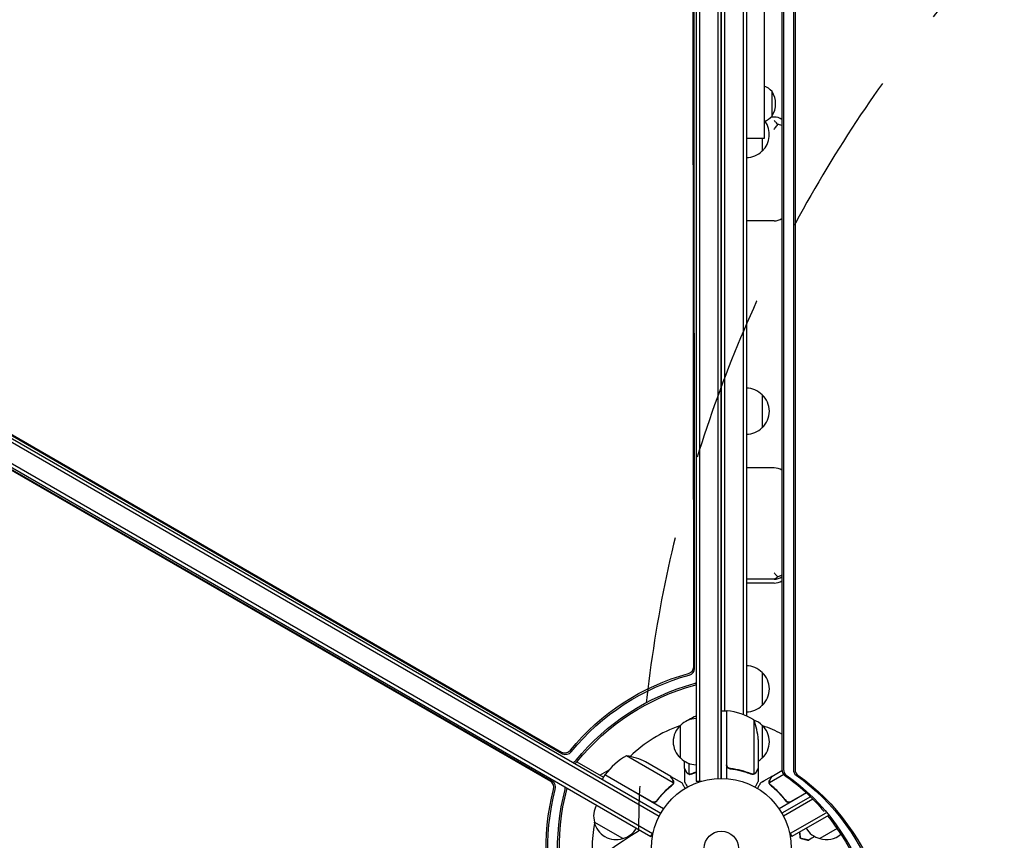
# Model space of a CAD drawing. Units: millimetres. Extents: x -4888 to 8107, y -8474 to 5194.
# Drawn here: x 405 to 1152, y 547 to 1169 of the extents above; entities that cross this region are included whole.
import ezdxf

# ---------------------------------------------------------------- set-up
doc = ezdxf.new("R2010")
doc.units = ezdxf.units.MM
doc.header["$LTSCALE"] = 20
doc.linetypes.add('HIDDEN', pattern=[9.524999999999999, 6.35, -3.175])
for name, color, linetype in [('2d', 230, 'Continuous'), ('AS-Free_Space', 31, 'HIDDEN'), ('AS-Free_Space_Hatch', 31, 'HIDDEN')]:
    doc.layers.add(name, color=color, linetype=linetype)

msp = doc.modelspace()

# ---------------------------------------------------------------- hatches: boundary and pattern name
at = {"layer": 'AS-Free_Space_Hatch'}
h = msp.add_hatch(dxfattribs=at)
h.set_pattern_fill('ANSI31', color=256, scale=100)
h.set_pattern_definition([(44.99999999999952, (1874.078973789543, 1541.00001862192), (-224.5064030267268, 224.5064030267309), [])])
edge = h.paths.add_edge_path()
edge.add_line((1874.078973789543, 1541.00001862192), (6089.92897378953, 1541.000018621882))
edge.add_arc((6089.928973789525, 541.0000186218817), 1000, -90.00000000000028, 89.99999999999977, ccw=False)
edge.add_line((6089.928973789521, -458.9999813781183), (2670.112548118071, -458.9999813780873))
edge.add_line((2670.112548118071, -458.9999813780873), (3307.911034126554, -1565.469978024889))
edge.add_arc((2441.885630342143, -2065.469978024934), 999.9999999999991, -146.9423906608004, 30.000000000003013, ccw=False)
edge.add_line((1603.763105895252, -2610.951997907138), (550.2666905945894, -786.242681014709))
edge.add_arc((1416.292094379028, -286.242681014709), 1000, 122.82861360551581, 210, ccw=False)
edge.add_arc((1874.078973789534, 541.0000186219204), 1000, 89.99999999999949, 179.2520815319483, ccw=False)
edge = h.paths.add_edge_path()
edge.add_line((-2212.491196786824, -6914.985957528803), (-378.6890771614806, -3738.747515310211))
edge.add_line((-378.6890771614806, -3738.747515310211), (-2110.739884730358, -2738.74751531021))
edge.add_line((-2110.739884730358, -2738.74751531021), (-3944.542004355701, -5914.985957528802))
edge.add_arc((-3078.516600571263, -6414.985957528803), 1000, 150, 329.9999999999999)

# ---------------------------------------------------------------- linework, layer by layer
at = {"layer": '2d'}
for p, q in [((917.9999999999967, 1572.2), (918.0000000000871, 591.8000000000009)), ((920.4999999999969, 1571.595278687088), (920.5000000000871, 591.8000000000009)), ((934.4999999999973, 1569.059745956184), (934.5000000000873, 593.9391254773984)), ((936.9999999999973, 1569.000014437176), (937.0000000000873, 593.9999852904227)), ((937.0394868947618, 593.9999999999998), (937.0394868947621, 1568.999999999999)), ((982.9645229226594, 1563.224354906511), (982.9645229226595, 600.7756450935069)), ((984.289513468355, 1563.224354906511), (984.2895134683552, 600.7756450935069)), ((991.7094605242507, 1563.224354906511), (991.7094605242509, 600.7756450935069)), ((993.0344510699464, 1563.224354906511), (993.0344510699465, 600.7756450935069)), ((916.115789815326, 678.3306137199904), (915.5801589424595, 1524.906686375094)), ((916.7781888956175, 677.1833048580381), (916.2418897737123, 1524.815559438691)), ((939.5394868947617, 1518.749999999999), (939.5394868947619, 645.2499999999989)), ((953.5394868947617, 1521.712927035716), (953.5394868947619, 642.2870729642816)), ((956.0394868947617, 1522.741380418703), (956.0394868947619, 641.2586195812949)), ((969.5394868947621, 1389.109284046503), (969.5394868947624, 1079.109284046503)), ((975.4950093670311, 1095.971568094512), (975.4950093670311, 1114.771568094512)), ((977.0394868947615, 1095.285129243608), (974.822453996435, 1095.285129243608)), ((968.0394868947619, 1079.109142460774), (968.0394868947619, 1069.499999999499)), ((937.0394868947619, 1070.999999999999), (937.0000000000433, 1070.999999999999)), ((44.59825514675276, 1053.364434039727), (889.9412317480466, 565.3054389414117)), ((45.899346400593, 1055.50000000003), (891.1401404942061, 567.5000000000312)), ((34.49409051227167, 1040.145517328123), (883.5453963825354, 549.9455173281251)), ((35.74409051227167, 1042.310580837584), (884.7953963825353, 552.1105808375862)), ((937.0394868947619, 1042.999999999999), (937.0000000000462, 1042.999999999999)), ((91.21051844178533, 1031.481252125871), (816.5803499323184, 612.6887620554555)), ((91.54171796852734, 1032.054906533632), (815.9179508520272, 613.8360709174074)), ((977.0394868947624, 1016.620369379366), (956.0394868947615, 1016.620369379366)), ((807.6458381562238, 591.5448536481151), (74.22163756441023, 1014.36902003271)), ((808.9706363168068, 591.5448536481151), (74.63142122193108, 1014.896532274841)), ((937.0394868947619, 886.299999999999), (937.0000000000612, 886.299999999999)), ((968.0394868947619, 884.8000000004993), (968.0394868947619, 859.7999999994993)), ((937.0394868947619, 858.299999999999), (937.0000000000637, 858.299999999999)), ((977.0394868947619, 829.2925339608994), (956.0394868947619, 829.2925339608994)), ((937.0394868947619, 795.999999999997), (937.0000000000698, 795.999999999997)), ((937.0394868947619, 767.999999999997), (937.0000000000725, 767.999999999997)), ((977.0394868947615, 744.98267481481), (956.0394868947617, 744.98267481481)), ((977.0394868947615, 742.0426531054884), (956.0394868947619, 742.0426531054884)), ((968.039486894762, 674.3000000004988), (968.039486894762, 649.2999999994988)), ((937.0000000000842, 645.2499999999993), (941.0394868947618, 645.2499999999989)), ((941.0394868947618, 645.2499999999989), (941.0394868947618, 593.8488410468947)), ((941.2394868947619, 604.3924285699788), (941.2394868947619, 645.2453479070834)), ((912.2918717359995, 638.2499999999993), (912.2918717359995, 638.2303301751278)), ((961.7871020535242, 638.2499999999989), (961.7871020535242, 597.3579387538741)), ((906.0394868947618, 609.2999999994988), (906.0394868947618, 634.3000000004993)), ((968.0394868947619, 634.3000000004993), (968.0394868947619, 609.2999999994993)), ((965.0394868947618, 623.4106961258547), (965.0394868947618, 601.4978092258887)), ((827.5230108377383, 606.5387680089855), (847.7563385502307, 594.8570508075625)), ((900.6058878083597, 590.611032787506), (865.1923239561063, 611.0570634105686)), ((898.6468472318369, 595.4976159189084), (879.6697305062108, 606.4540593688914)), ((909.0394868947619, 601.4978092258887), (909.0394868947619, 606.9972255605173)), ((912.2918717359995, 605.3696698248702), (912.2918717359995, 597.3579387538741)), ((844.9369465164872, 596.4848275572092), (851.8816057015235, 600.4943284071203)), ((909.0394868947619, 601.2974226119279), (909.0394868947619, 591.4974226119327)), ((909.0394868947619, 601.2974226119279), (909.1552142034311, 601.2974226119279)), ((944.8411866486268, 601.2974226119275), (943.3353038851416, 601.2974226119275)), ((965.0394868947619, 601.2974226119275), (964.9237595860926, 601.2974226119275)), ((965.0394868947618, 601.2974226119275), (965.0394868947618, 591.4974226119327)), ((975.4321265576862, 595.4976159189184), (983.0322484950896, 599.8855483653522)), ((848.756338550234, 596.589101615137), (846.756338550234, 593.1249999999993)), ((893.2710479875857, 570.8885221385842), (848.756338550234, 596.589101615137)), ((848.8603673808797, 596.7599806494361), (884.2400333455687, 576.3335209808836)), ((898.8203871301055, 595.3974226119278), (898.7625234757708, 595.2971998227088)), ((898.8203871301055, 595.3974226119278), (907.3074360871883, 590.4974226119309)), ((913.2598088486875, 596.9872585774549), (913.2620183310945, 596.9872585774549)), ((918.0000000000871, 591.8000000000009), (921.9279019348783, 591.8000000000013)), ((960.8262652332436, 597.1999099441098), (960.8263852517338, 597.1999099441098)), ((975.2585866594175, 595.3974226119378), (966.7715377023344, 590.4974226119405)), ((984.4664111150954, 596.958032012881), (973.4730859811632, 590.611032787516)), ((975.2585866594175, 595.3974226119378), (975.3164503137522, 595.2971998227188)), ((900.2623263620048, 589.6999092873696), (900.2623863712498, 589.7000132264309)), ((973.6360360880489, 589.5874345704531), (973.6371408292523, 589.5855211025594)), ((1001.660620963832, 582.9278313036432), (980.8079258019351, 570.8885221385929)), ((989.8389404439542, 576.333520980894), (1001.50792631377, 583.0706131140021)), ((888.7212370070371, 577.9051814855081), (887.9682956252952, 576.60104875721)), ((1004.663154968244, 580.0425429658223), (982.9388332953347, 567.5000000000061)), ((1006.491012500191, 578.211105657984), (984.1377420414937, 565.3054389413862)), ((985.357736782486, 577.9051814855181), (986.1105374744684, 576.6012924390313)), ((1016.291108778889, 567.703386345265), (989.2835774070113, 552.1105808375639)), ((862.3899518167175, 548.3032124824315), (840.7393167212404, 560.8032124829317)), ((1018.238888975616, 565.9411864202191), (990.5335774070113, 549.9455173281028)), ((883.5453963825353, 549.9455173281251), (885.4896039025656, 553.3129835332754)), ((988.5893698869563, 553.3129835332954), (990.5335774070112, 549.9455173281028)), ((1024.893314062909, 555.9267140751215), (1011.689021972805, 548.303212482442))]:
    msp.add_line(p, q, dxfattribs=at)
for radius in [53.00000000000002, 13.00000000000006]:
    msp.add_circle((937.0394868947634, 540.9999999999993), radius, dxfattribs=at)
for centre, radius, start, end in [((965.1645170152868, 1105.322709551248), 14.00000000000207, 42.44781904837737, 71.7901729047227), ((961.2439163958114, 1105.371568094512), 16.99999999999989, 326.9609933675315, 33.03900663246847), ((956.5177682747619, 1081.999999999999), 16.99999999914578, 312.6679254884958, 37.28447329283363), ((965.1645170152868, 1105.420426637776), 14.00000000000208, 288.2098270952773, 317.5521809516226), ((977.0394868947612, 1084.285129243608), 11.00000000000023, 57.40891889498295, 90), ((955.8492147228533, 1081.498935157844), 17.0000000000008, 270.6412952962405, 315.8134983752784), ((977.0394868947627, 1027.620369379365), 10.99999999999951, 270, 302.591081104999), ((955.8492147228536, 872.8010648421548), 16.99999999999999, 44.18650162472169, 89.35870470375951), ((956.5177682747617, 872.2999999999995), 16.99999999914596, 312.6679254884958, 47.33207451150422), ((955.8492147228537, 871.7989351578437), 17.00000000000007, 270.6412952962405, 315.8134983752784), ((977.0394868947617, 818.2925339608998), 11.00000000000068, 57.40891889500094, 90), ((977.0394868947614, 755.9826748148109), 11.00000000000079, 270, 302.5910811050171), ((977.0394868947611, 753.0426531054902), 11.00000000000091, 270, 302.5910811050171), ((955.8492147228537, 662.3010648421543), 16.99999999999999, 44.18650162472169, 89.35870470375951), ((956.5177682747618, 661.799999999999), 16.99999999914604, 312.6679254884958, 47.33207451150422), ((941.0724811597569, 642.2500000000152), 2.999999999984088, 83.52720777665081, 86.80877569796769), ((935.77410591249, 595.5496015034216), 49.99999999999973, 58.65031177932182, 83.52720777666377), ((955.8492147228538, 661.2989351578428), 16.99999999999968, 270.6412952962405, 315.8134983752784), ((918.22975906667, 622.3010648421548), 17.00000000000015, 90.77438974233482, 135.8134983752783), ((958.9394875239278, 620.2499997573475), 50.00000067433641, 158.8998039760389, 158.9280206550263), ((938.304867877034, 595.5496015034212), 50.00000000000033, 113.9599115056902, 121.3496882206782), ((915.139486894761, 620.2499999999989), 50.00000000000082, 3.624307494012946, 21.10019602408927), ((955.8492147228548, 622.3010648421566), 16.99999999999804, 44.18650162472169, 69.52439129673239), ((937.039486894763, 540.999999999998), 97.9999999999999, 108.7683337159692, 134.7999450518076), ((917.5612055147618, 621.7999999999995), 16.99999999914583, 132.6679254884958, 227.3320745115042), ((956.5177682747617, 621.7999999999995), 16.99999999914613, 312.6679254884958, 47.33207451150422), ((937.0394868947643, 541.0000000000089), 97.99999999999868, 62.05506233925362, 71.2316662840473), ((889.165455735344, 567.1789486755977), 49.99999999999973, 118.6503117793259, 143.52720777666), ((857.4569736448447, 561.6590436571203), 50.00000000000009, 63.624307494003, 81.10019602409561), ((918.2297590666701, 621.2989351578437), 17.00000000000025, 224.1865016247217, 269.2256102576652), ((955.8492147228588, 621.2989351578378), 16.99999999999205, 302.7247819266699, 315.8134983752784), ((851.3709118940722, 595.11767548681), 2.999999999985365, 143.5272077766496, 146.8087756979833), ((937.0394868968829, 540.9999999986528), 98.00000000251062, 147.5437142764134, 147.660746925825), ((857.2258354726836, 565.3608302836785), 17.00000000000043, 150.641295296243, 195.8134983752794), ((937.03948689476, 541.0000000000061), 98.00000000000026, 168.7683337159564, 191.2316662840436), ((857.3254935789788, 564.531313502858), 16.99999999914582, 192.6679254884934, 287.3320745114968), ((858.093705237183, 564.8597654415232), 17.00000000000013, 284.1865016247258, 329.3587047037608), ((1015.985268552339, 564.8597654415323), 16.9999999999994, 210.6412952962392, 255.8134983752868), ((1016.753480210544, 564.531313502868), 16.9999999991457, 252.6679254885032, 310.5138425825471)]:
    msp.add_arc(centre, radius, start, end, dxfattribs=at)
at = {"layer": '2d', "extrusion": (0, 0, -1)}
for centre, major_axis, ratio, start_param, end_param in [((934.5223703896531, 545.3597736754166), (130.5966308906994, 75.39999999998831), 0.8480480961564256, -1.994008190814799, -1.270723004046218), ((935.1847694699446, 544.2124648134647), (130.5966308906994, 75.39999999998831), 0.8480480961564256, -1.994008190814799, -1.270723004046218), ((938.894204319577, 537.7875351865348), (130.5966308906994, 75.39999999998831), 0.8480480961564256, -1.994008190814799, -1.270723004046218), ((939.5566033998685, 536.6402263245834), (130.5966308906994, 75.39999999998831), 0.8480480961564256, -1.994008190814799, -1.270723004046218), ((906.7459890018281, 441.9590214979955), (-1.577404873387422e-11, -180.0000000000045), 0.8480000050770862, -2.603071820351607, -2.352487855692232), ((908.0709795475262, 441.9590214979996), (-1.587352471688064e-11, -179.9999999999994), 0.8480000050770863, -2.603071820351611, -1.952579757956242), ((915.4909266034219, 441.9590214979996), (-1.587352471688064e-11, -179.9999999999994), 0.8480000050770863, -2.603071820351611, -1.952579757956242), ((916.8159171491176, 441.9590214979994), (-1.584510300745023e-11, -179.9999999999997), 0.8480000050770862, -2.60307182035161, -1.952579757956241), ((932.0052538845453, 541.0000000000007), (1.311661890213145e-11, 150.7999999999994), 0.8480480961564255, -1.9940081908148, -1.27072300404622), ((933.3300520451282, 541.0000000000007), (1.311661890213145e-11, 150.7999999999994), 0.8480480961564255, -1.9940081908148, -1.27072300404622), ((940.7489217443931, 541.0000000000007), (1.311661890213145e-11, 150.7999999999994), 0.8480480961564255, -1.9940081908148, -1.27072300404622), ((942.0737199049762, 541.0000000000007), (1.311661890213145e-11, 150.7999999999994), 0.8480480961564255, -1.994008190814801, -1.270723004046221), ((906.7459890018321, 441.9590214980001), (-1.574562702444382e-11, -179.9999999999977), 0.8480000050770862, -2.328094759243384, -1.952579757956222)]:
    msp.add_ellipse(centre, major_axis=major_axis, ratio=ratio, start_param=start_param, end_param=end_param, dxfattribs=at)
at = {"layer": '2d'}
for centre, major_axis, ratio, start_param, end_param in [((911.294493092028, 677.697560379823), (4.33012701892222, 2.500000000000018), 0.8480480961564255, -1.870869649543654, -0.4547327957036065), ((911.9568921723195, 676.5502515178712), (4.33012701892222, 2.500000000000018), 0.8480480961564255, -1.870869649543654, -0.4547327957036065), ((915.6663270219526, 670.1253218909399), (4.330127018920599, 2.49999999999908), 0.8480480961564256, -1.870869649543739, -1.52084700817905), ((916.3287261022423, 668.978013028993), (4.33012701892579, 2.500000000002078), 0.8480480961564257, -1.870869649543547, -1.672115251170845), ((818.8746425892282, 617.6961789959225), (4.330127018921845, 2.500000000000307), 0.8480480961564257, -2.686282852035636, -1.147584462775188), ((819.5370416695197, 616.5488701339707), (4.330127018921845, 2.500000000000307), 0.8480480961564257, -2.686282852035636, -1.147584462775188), ((823.2464765191523, 610.1239405070403), (4.33012701892157, 2.499999999999639), 0.848048096156426, -1.778263227092082, -1.147584462775027), ((823.9088755994431, 608.9766316450894), (4.330127018922647, 2.500000000000262), 0.8480480961564256, -1.613769323735392, -1.147584462775096), ((987.2045229480448, 600.7756450935069), (-1.438178412687816e-13, -4.999999999999773), 0.8480000050770862, -1.570796326794895, -0.5385208332382476), ((988.5295134937405, 600.7756450935069), (-1.438178412687816e-13, -4.999999999999773), 0.8480000050770862, -1.570796326794895, -0.5385208332382476), ((995.9494605496362, 600.7756450935069), (-1.438178412687816e-13, -4.999999999999773), 0.8480000050770862, -1.570796326794895, -0.5385208332382476), ((997.2744510953319, 600.7756450935069), (-1.438178412687816e-13, -4.999999999999773), 0.8480000050770862, -1.570796326794895, -0.5385208332382476), ((805.7834300691102, 587.0529615364728), (-2.220446049250313e-15, 5.000000000000032), 0.8480480961564255, -1.870869649543643, -0.4547327957035949), ((807.1082282296932, 587.0529615364728), (-2.220446049250313e-15, 5.000000000000032), 0.8480480961564255, -1.870869649543643, -0.4547327957035949), ((814.5270979289589, 587.0529615364724), (-3.774758283725532e-15, 4.999999999998904), 0.8480480961564256, -1.870869649543693, -1.511462929093489), ((815.8518960895358, 587.0529615364737), (-3.108624468950438e-15, 5.000000000006347), 0.8480480961564257, -1.870869649543495, -1.663369529594717)]:
    msp.add_ellipse(centre, major_axis=major_axis, ratio=ratio, start_param=start_param, end_param=end_param, dxfattribs=at)
for points, knots in [([(979.9498337353996, 1089.649236426261), (979.6294380799062, 1090.048647514575), (979.3064862262082, 1090.42751244211), (978.3391570478104, 1091.485999784744), (977.6921612146489, 1092.09447679564), (977.0421215566175, 1092.593224362673), (977.0408042258142, 1092.594234633247), (977.0394868947614, 1092.595244440824)], [-5.169925669966593, -5.169925669966593, -5.169925669966593, -5.169925669966593, -3.432735136950506, -3.432735136950506, 0, 0, 0.006970700661356683, 0.006970700661356683, 0.006970700661356683, 0.006970700661356683]), ([(977.0394868947616, 1085.804181580103), (977.0408133738827, 1085.806035710317), (977.0421398588045, 1085.807889759957), (977.6589028902446, 1086.669903303334), (978.2730132474452, 1087.508073214078), (979.2411925075382, 1088.769195786832), (979.5969818525283, 1089.219453070936), (979.9498337353989, 1089.64923642626)], [-65.78111852247018, -65.78111852247018, -65.78111852247018, -65.78111852247018, -65.77420633437609, -65.77420633437609, -62.56721158411129, -62.56721158411129, -60.68493765332119, -60.68493765332119, -60.68493765332119, -60.68493765332119]), ([(982.9645229226595, 1088.889797931586), (982.3924340919461, 1089.097449956137), (981.7852393178515, 1089.275127158148), (980.7575730226847, 1089.509590673938), (980.3567842349873, 1089.58607018753), (979.949833735399, 1089.649236426261)], [11.53089487773486, 11.53089487773486, 11.53089487773486, 11.53089487773486, 13.60258489188178, 13.60258489188178, 14.88291822809911, 14.88291822809911, 14.88291822809911, 14.88291822809911]), ([(969.5394868947623, 1079.109284046503), (969.5394868947619, 1079.109284046503), (969.4127415730758, 1079.109284046503), (968.9179531536466, 1079.109284046503), (968.5499493747653, 1079.109284046503), (967.8080028528447, 1079.109284046503), (967.5276234257606, 1079.109284046503), (966.9098533072637, 1079.109284046503), (966.5718627482074, 1079.109284046503), (965.4692803342818, 1079.109284046503), (964.6171676327344, 1079.109284046503), (963.1415151157514, 1079.109284046503), (962.6164807473648, 1079.109284046503), (961.7734114522777, 1079.109284046503), (961.482223472619, 1079.109284046503), (960.8857611502377, 1079.109284046503), (960.5803380880116, 1079.109284046503), (959.0162720530512, 1079.109284046503), (957.6487201032954, 1079.109284046503), (956.1055955756871, 1079.109284046503), (956.0725764437757, 1079.109284046503), (956.0394868947618, 1079.109284046503)], [0.05355657851482386, 0.05355657851482386, 0.05355657851482386, 0.05355657851482386, 0.05887177818017022, 0.05887177818017022, 0.06418697784551658, 0.06418697784551658, 0.06684457767818976, 0.06684457767818976, 0.06950217751086293, 0.06950217751086293, 0.07481737717620934, 0.07481737717620934, 0.07747497700888253, 0.07747497700888253, 0.07880377692521914, 0.07880377692521914, 0.08013257684155574, 0.08013257684155574, 0.08544777650690219, 0.08544777650690219, 0.08556372929124641, 0.08556372929124641, 0.08556372929124641, 0.08556372929124641]), ([(979.9498337353996, 746.8335823137083), (979.6294380799062, 747.1020330908998), (979.3064862262082, 747.3981180095614), (978.3391570478104, 748.3536846388308), (977.6921612146489, 749.0823471303308), (977.0421215566175, 749.8844187547018), (977.0408042258142, 749.8860444734157), (977.0394868947614, 749.8876704779157)], [-5.169925669966593, -5.169925669966593, -5.169925669966593, -5.169925669966593, -3.432735136950506, -3.432735136950506, 0, 0, 0.006970700661356683, 0.006970700661356683, 0.006970700661356683, 0.006970700661356683]), ([(977.0394868947616, 745.275841190881), (977.0408133738827, 745.2761748964929), (977.0421398588046, 745.2765091231734), (977.6589028902446, 745.4321520115893), (978.2730132474452, 745.6987879599399), (979.2411925075382, 746.2900777601988), (979.5969818525283, 746.5447178351385), (979.9498337353989, 746.8335823137083)], [-65.78111852247018, -65.78111852247018, -65.78111852247018, -65.78111852247018, -65.77420633437609, -65.77420633437609, -62.56721158411129, -62.56721158411129, -60.68493765332119, -60.68493765332119, -60.68493765332119, -60.68493765332119]), ([(982.9645229226595, 747.9684927791498), (982.3924340919461, 747.6582935255285), (981.7852393178515, 747.3927580259594), (980.7575730226847, 747.0423282287964), (980.3567842349873, 746.928007636677), (979.949833735399, 746.8335823137083)], [11.53089487773488, 11.53089487773488, 11.53089487773488, 11.53089487773488, 13.60258489188178, 13.60258489188178, 14.88291822809911, 14.88291822809911, 14.88291822809911, 14.88291822809911]), ([(909.0394868947619, 601.4978092258887), (909.1498041149025, 601.3066822306193), (909.347500034557, 600.9641723616057), (909.8925805099542, 600.0198979386976), (910.2401122833419, 599.4178784380499), (910.6546323670876, 598.6999085922446)], [0, 0, 0, 0, 0.005170241585800168, 0.005170241585800168, 0.01034048317160034, 0.01034048317160034, 0.01034048317160034, 0.01034048317160034]), ([(910.6546323670876, 598.6999085922446), (910.7409821686404, 598.5503463487319), (910.8323487531537, 598.4208853489697), (911.0242244940765, 598.1857469281256), (911.1247594328628, 598.0804543570291), (911.43995950663, 597.7926512508277), (911.667154930806, 597.638601025835), (911.910913066716, 597.5167043874337)], [1.734723475976807e-18, 1.734723475976807e-18, 1.734723475976807e-18, 1.734723475976807e-18, 0.001089401631287881, 0.001089401631287881, 0.00217880326257576, 0.00217880326257576, 0.004357606525151521, 0.004357606525151521, 0.004357606525151521, 0.004357606525151521]), ([(912.0106017838006, 597.2598098368615), (911.875321610962, 597.3217800328891), (911.746722007592, 597.3925362183825), (911.5632485779918, 597.5118494808223), (911.4738684673327, 597.574800858092), (911.3735869116018, 597.6540099371607), (911.3244289522924, 597.695055928092), (911.3000936820077, 597.7159392864066), (911.2897162904557, 597.7249665177235), (911.2828095635034, 597.7310018320702), (911.2799186510061, 597.7335372174869), (911.0200145146057, 597.9627057112064), (910.8204114961037, 598.2127707179541), (910.6619362436969, 598.4872579068649)], [0, 0, 0, 0, 0.2500000000000004, 0.2500000000000004, 0.3750000000000008, 0.4375000000000006, 0.4687500000000007, 0.4843750000000013, 0.4921875000000019, 0.4921875000000019, 0.5000000000000026, 0.5000000000000026, 1, 1, 1, 1]), ([(943.7092982155166, 601.231832256253), (943.5277615360942, 601.2519348391268), (943.3505968766245, 601.2881960758398), (943.0047433893188, 601.3919223560663), (942.8349606780235, 601.4599611935084), (942.5094043179824, 601.6266598314812), (942.3561345635133, 601.723772960904), (942.0682330530204, 601.9448834557595), (941.9323865344304, 602.0703254085549), (941.6873791218998, 602.3424799438633), (941.5784724186854, 602.4883003131506), (941.3875690408069, 602.7991789989007), (941.3050614617866, 602.9660394308837), (941.1736702319139, 603.3077363974169), (941.1240080601275, 603.4831776959197), (941.0568067280375, 603.84325284491), (941.0394868947618, 604.0285459703998), (941.0394868947618, 604.2136061303252)], [5.204170427930421e-18, 5.204170427930421e-18, 5.204170427930421e-18, 5.204170427930421e-18, 0.0005472318880348037, 0.0005472318880348037, 0.001094463776069602, 0.001094463776069602, 0.001641695664104401, 0.001641695664104401, 0.002188927552139199, 0.002188927552139199, 0.002736159440173997, 0.002736159440173997, 0.003283391328208796, 0.003283391328208796, 0.003830623216243594, 0.003830623216243594, 0.004377855104278372, 0.004377855104278372, 0.004377855104278372, 0.004377855104278372]), ([(943.9009289010314, 601.4115933707637), (943.6226004077396, 601.4432054291262), (943.3545322026129, 601.5123867724253), (942.9677253560593, 601.6717542088361), (942.8409363283193, 601.7347032174678), (942.6004112366923, 601.8759074150109), (942.4856892705392, 601.954478691722), (942.158122988919, 602.2140008906779), (941.9609043340228, 602.4211389987406), (941.7174673055222, 602.7618159683977), (941.6442186034077, 602.880993510096), (941.5139795045618, 603.1308966003819), (941.4573412318997, 603.261363765281), (941.4106753244755, 603.3935166119898)], [0, 0, 0, 0, 0.0008395774927964047, 0.0008395774927964047, 0.001259366239194611, 0.001259366239194611, 0.001679154985592817, 0.001679154985592817, 0.002518732478389231, 0.002518732478389231, 0.002938521224787429, 0.002938521224787429, 0.003358309971185628, 0.003358309971185628, 0.003358309971185628, 0.003358309971185628]), ([(943.7092982155166, 601.231832256253), (946.5681017601363, 600.9152607768303), (949.3310034344903, 600.4045451471541), (952.6749545595286, 599.552271399926), (953.3382210273686, 599.3710605950985), (954.6538109951733, 598.9876282995581), (955.3064198639502, 598.7852601683223), (957.2334939596077, 598.1523456207303), (958.4822852782129, 597.6946429211032), (959.6972880118456, 597.2048400810693)], [0.002676215341889945, 0.002676215341889945, 0.002676215341889945, 0.002676215341889945, 0.01136400586139558, 0.01136400586139558, 0.01353595349127198, 0.01353595349127198, 0.01570790112114839, 0.01570790112114839, 0.0200517963809012, 0.0200517963809012, 0.0200517963809012, 0.0200517963809012]), ([(959.7077646632933, 597.4162138308536), (957.2917702690692, 598.3869707869956), (954.7721295885799, 599.2199930750796), (949.5112420990456, 600.5690316581811), (946.7703193536067, 601.0856930743942), (943.9009289010314, 601.4115933707637)], [0, 0, 0, 0, 0.008593070406938626, 0.008593070406938626, 0.01718614081387726, 0.01718614081387726, 0.01718614081387726, 0.01718614081387726]), ([(963.4170375458268, 598.4872579068649), (963.3377999196234, 598.3500143124095), (963.248210069677, 598.2188762634948), (963.0956628501333, 598.0313275084338), (963.041782205625, 597.9703376431319), (962.9560449234526, 597.8811424247567), (962.9119467964158, 597.8371172104637), (962.8582624225857, 597.7867561515202), (962.8308501639114, 597.761826044815), (962.8189787163141, 597.7511953753913), (962.8110368779704, 597.744120187336), (962.8064955049298, 597.7400977039299), (962.5827758245365, 597.5428345788362), (962.3389323514003, 597.3837502289159), (962.0683720057232, 597.259809836861)], [0, 0, 0, 0, 0.249999999999976, 0.249999999999976, 0.3749999999999635, 0.3749999999999635, 0.4374999999999573, 0.4687499999999541, 0.4843749999999521, 0.4921874999999514, 0.4921874999999514, 0.4999999999999507, 0.4999999999999507, 1, 1, 1, 1]), ([(962.1680607228078, 597.5167043874337), (962.4116897541352, 597.6385364642376), (962.6387704129547, 597.7924856694806), (962.9538353115431, 598.0800797804866), (963.0544532473816, 598.1853959280954), (963.246726493263, 598.4209978948277), (963.3381344493898, 598.5505937349615), (963.4243414224361, 598.6999085922446)], [3.469446951953614e-18, 3.469446951953614e-18, 3.469446951953614e-18, 3.469446951953614e-18, 0.00218234041019475, 0.00218234041019475, 0.003273510615292127, 0.003273510615292127, 0.004364680820389503, 0.004364680820389503, 0.004364680820389503, 0.004364680820389503]), ([(963.4243414224361, 598.6999085922446), (963.8388615061818, 599.4178784380499), (964.1863932795695, 600.0198979386971), (964.7314737549667, 600.9641723616057), (964.9291696746212, 601.3066822306193), (965.0394868947618, 601.4978092258887)], [3.469446951953614e-18, 3.469446951953614e-18, 3.469446951953614e-18, 3.469446951953614e-18, 0.005170241585800144, 0.005170241585800144, 0.01034048317160029, 0.01034048317160029, 0.01034048317160029, 0.01034048317160029]), ([(900.2623275216744, 592.6999085922446), (899.8478074379286, 593.4178784380499), (899.5002091434883, 594.0198595327499), (898.9549837428043, 594.964050283005), (898.7572094550188, 595.306514906157), (898.6468472318369, 595.4976159189084)], [3.469446951953614e-18, 3.469446951953614e-18, 3.469446951953614e-18, 3.469446951953614e-18, 0.005170241585800144, 0.005170241585800144, 0.01034048317160029, 0.01034048317160029, 0.01034048317160029, 0.01034048317160029]), ([(900.658872071091, 591.0203354896773), (900.6751769132467, 591.292240458308), (900.6553933200238, 591.5658726801755), (900.5638619632076, 591.9825239416966), (900.5229644718689, 592.1223197040138), (900.4150638064381, 592.4066342027811), (900.3485344947205, 592.5505937349619), (900.2623275216744, 592.6999085922446)], [3.469446951953614e-18, 3.469446951953614e-18, 3.469446951953614e-18, 3.469446951953614e-18, 0.00218234041019475, 0.00218234041019475, 0.003273510615292127, 0.003273510615292127, 0.004364680820389503, 0.004364680820389503, 0.004364680820389503, 0.004364680820389503]), ([(900.8315049194382, 590.8055552529247), (900.8255385491026, 590.7422969753018), (900.8163896896863, 590.6663751251742), (900.7866154780714, 590.4928726842461), (900.7657057465378, 590.3942927244932), (900.7071185426606, 590.1822843732587), (900.6696951898341, 590.0693335781468), (900.5726711331623, 589.8323158032556), (900.5125763489634, 589.7072785835346), (900.4386003491876, 589.57995724243)], [0, 0, 0, 0, 0.0005111502925218011, 0.0005111502925218011, 0.001022300585043602, 0.001022300585043602, 0.001533450877565403, 0.001533450877565403, 0.002044601170087204, 0.002044601170087204, 0.002044601170087204, 0.002044601170087204]), ([(900.4428364790406, 592.5872579068653), (900.522074105244, 592.4500143124098), (900.5908480620336, 592.3068582019775), (900.6769964385928, 592.0809740570455), (900.7028748890634, 592.0038171174781), (900.7372515729862, 591.8849688438779), (900.7533294634526, 591.8247661384582), (900.770101232944, 591.7530935774632), (900.7779852093327, 591.7168888117237), (900.7812559153142, 591.7012925018128), (900.7834122887351, 591.6908770740267), (900.7846251750307, 591.6849328879023), (900.843600212395, 591.3925543988087), (900.8594495642021, 591.1018375815654), (900.8315049194382, 590.8055552529247)], [0, 0, 0, 0, 0.249999999999976, 0.249999999999976, 0.3749999999999635, 0.3749999999999635, 0.4374999999999573, 0.4687499999999541, 0.4843749999999521, 0.4921874999999514, 0.4921874999999514, 0.4999999999999507, 0.4999999999999507, 1, 1, 1, 1]), ([(909.6782168039526, 586.3911984752292), (909.4259256282096, 586.8282417469729), (909.1938447534236, 587.2302895568639), (908.7967223088684, 587.9181247074914), (908.6269236935635, 588.2121827174212), (908.3953820725078, 588.6131416994374), (908.2854007048151, 588.8035898185115), (908.1841090459604, 588.9790004831891), (908.1185131593653, 589.0926007239452), (908.0869978685425, 589.1471821532994), (907.5568980677015, 590.0653393182045), (907.3074404068951, 590.4974201179464), (907.307436087193, 590.4974226119277)], [0.05350222920438859, 0.05350222920438859, 0.05350222920438859, 0.05350222920438859, 0.1250000000000005, 0.1250000000000005, 0.1875000000000009, 0.1875000000000009, 0.2187500000000011, 0.2343750000000012, 0.2343750000000012, 0.2500000000000013, 0.2500000000000013, 0.5000000000000018, 0.5000000000000018, 0.5000000000000018, 0.5000000000000018]), ([(909.0394868947619, 591.4974226119277), (909.0394868947619, 591.4974251059091), (909.1017326693753, 591.3894070850968), (909.2888265148966, 591.065349281688), (909.3668046848811, 590.9303248851872), (909.507170493629, 590.6872805973878), (909.5832023408888, 590.5556315302263), (909.6679972096233, 590.4087920781719), (909.7264728677718, 590.307523469048), (909.7570010272104, 590.2546515266088), (910.176022316401, 589.528887438247), (910.7168078548196, 588.5922153826612), (911.4102289921851, 587.391175231536)], [0.5000000000000018, 0.5000000000000018, 0.5000000000000018, 0.5000000000000018, 0.625000000000002, 0.625000000000002, 0.6875000000000021, 0.6875000000000021, 0.7187500000000021, 0.7343750000000021, 0.7343750000000021, 0.750000000000002, 0.750000000000002, 0.9464968979093363, 0.9464968979093363, 0.9464968979093363, 0.9464968979093363]), ([(912.8976602789553, 597.0092214899489), (912.6973960157484, 597.0335886169439), (912.5180661056045, 597.0762991431654), (912.2211714326922, 597.1685747675813), (912.100189385337, 597.2187708500508), (912.0106017838006, 597.2598098368615)], [0.0005261849813795036, 0.0005261849813795036, 0.0005261849813795036, 0.0005261849813795036, 0.001315456198602776, 0.001315456198602776, 0.002104727415826049, 0.002104727415826049, 0.002104727415826049, 0.002104727415826049]), ([(913.2280164082716, 597.2000102111767), (913.0695804060335, 597.2013142982598), (912.9098951159498, 597.215350666798), (912.597406476048, 597.2680685156013), (912.4434731832831, 597.306684073423), (912.2918717359995, 597.3579387538741)], [0.001328786731256557, 0.001328786731256557, 0.001328786731256557, 0.001328786731256557, 0.00187245517643791, 0.00187245517643791, 0.002416123621619264, 0.002416123621619264, 0.002416123621619264, 0.002416123621619264]), ([(962.0683720057232, 597.259809836861), (962.0106055451341, 597.2333477263285), (961.9402808645133, 597.2033099459352), (961.7751362372431, 597.142343949107), (961.6793086220267, 597.1111623279251), (961.4664104021041, 597.0558961592021), (961.3498804677464, 597.0318303358888), (961.0961050252065, 596.9973467462994), (960.9577722244101, 596.9868717461898), (960.8105207086817, 596.9872761707136)], [0, 0, 0, 0, 0.0005111502925218011, 0.0005111502925218011, 0.001022300585043602, 0.001022300585043602, 0.001533450877565403, 0.001533450877565403, 0.002044601170087204, 0.002044601170087204, 0.002044601170087204, 0.002044601170087204]), ([(962.6687828371289, 587.3911542160638), (962.9211278251402, 587.8281664192789), (963.1532710046483, 588.2301782575212), (963.5503924964297, 588.918013958232), (963.7201548955627, 589.2120928775787), (963.9516247493366, 589.6130932944545), (964.0615669747114, 589.8035640123564), (964.1628312369893, 589.9789904944544), (964.2284139880628, 590.092598319008), (964.2599252470468, 590.1471820761451), (964.7900227761008, 591.0653405526671), (965.0394868947618, 591.497417623965), (965.0394868947618, 591.4974226119273)], [0.05350222920447355, 0.05350222920447355, 0.05350222920447355, 0.05350222920447355, 0.1250000000000005, 0.1250000000000005, 0.1875000000000009, 0.1875000000000009, 0.2187500000000011, 0.2343750000000012, 0.2343750000000012, 0.2500000000000013, 0.2500000000000013, 0.5000000000000018, 0.5000000000000018, 0.5000000000000018, 0.5000000000000018]), ([(966.77153770233, 590.4974226119382), (966.7715398621812, 590.4974238589286), (966.7091163993979, 590.3895084264288), (966.5220210321122, 590.0654515016115), (966.4440755596037, 589.9304082272135), (966.3037759364987, 589.6873257271156), (966.2277804235822, 589.555655682311), (966.1430111621926, 589.4088014458491), (966.0845478031599, 589.307525735828), (966.0540234375792, 589.2546516030036), (965.6350039444981, 588.528886477656), (965.0942149185539, 587.5922164355914), (964.4007942053956, 586.3911760395465)], [0.5000000000000018, 0.5000000000000018, 0.5000000000000018, 0.5000000000000018, 0.625000000000002, 0.625000000000002, 0.6875000000000021, 0.6875000000000021, 0.7187500000000021, 0.7343750000000021, 0.7343750000000021, 0.750000000000002, 0.750000000000002, 0.946496897909661, 0.946496897909661, 0.946496897909661, 0.946496897909661]), ([(968.3797831688945, 591.4259435649808), (968.3839152955778, 591.43310061834), (968.386796085263, 591.4380902924402), (968.3947756911673, 591.451911375291), (968.397569495165, 591.4567503857618), (968.3975694950681, 591.4567503855935)], [0.02019726390923139, 0.02019726390923139, 0.02019726390923139, 0.02019726390923139, 0.02274024068713238, 0.02274024068713238, 0.02935902084294112, 0.02935902084294112, 0.02935902084294112, 0.02935902084294112]), ([(973.2474688700847, 590.8055552529352), (973.2334965477028, 590.9536964172555), (973.2304734001302, 591.1004450334374), (973.2420650016114, 591.3189943156106), (973.2518924382008, 591.4278754506693), (973.2703487350191, 591.5543263649977), (973.2813166262341, 591.6174214020232), (973.2872345099088, 591.6489380434548), (973.2898636257789, 591.6624387438226), (973.2916369978471, 591.6714378019935), (973.2923872497773, 591.6752090983643), (973.3609009188852, 592.0148769298955), (973.4776620580756, 592.3127707179644), (973.6361373104824, 592.5872579068753)], [0, 0, 0, 0, 0.2500000000000004, 0.2500000000000004, 0.3750000000000008, 0.4375000000000006, 0.4687500000000007, 0.4843750000000013, 0.4921875000000019, 0.4921875000000019, 0.5000000000000026, 0.5000000000000026, 1, 1, 1, 1]), ([(973.4739822433436, 589.9120458880323), (973.3949526627351, 590.097663390937), (973.3422761083799, 590.2743229118907), (973.2737418068182, 590.577579053089), (973.2567218657296, 590.7074506207352), (973.2474688700847, 590.8055552529352)], [0.0005261849813795036, 0.0005261849813795036, 0.0005261849813795036, 0.0005261849813795036, 0.001315456198602776, 0.001315456198602776, 0.002104727415826049, 0.002104727415826049, 0.002104727415826049, 0.002104727415826049]), ([(973.8166462678486, 592.699908592255), (973.7302964662958, 592.5503463487419), (973.6638632439591, 592.4064900656156), (973.556165268564, 592.1227515891844), (973.5152466965575, 591.9830394926792), (973.4236019321826, 591.5661666684216), (973.4037882359684, 591.2923845469652), (973.4201017184321, 591.0203354896873)], [1.734723475976807e-18, 1.734723475976807e-18, 1.734723475976807e-18, 1.734723475976807e-18, 0.001089401631287881, 0.001089401631287881, 0.00217880326257576, 0.00217880326257576, 0.004357606525151521, 0.004357606525151521, 0.004357606525151521, 0.004357606525151521]), ([(973.8043881873408, 589.7213434483622), (973.7262995587641, 589.8592050947161), (973.6586127654532, 590.0045147968083), (973.548023441799, 590.3014968217587), (973.5044988494715, 590.4541147426924), (973.4730859811632, 590.611032787516)], [0.001328786731256557, 0.001328786731256557, 0.001328786731256557, 0.001328786731256557, 0.00187245517643791, 0.00187245517643791, 0.002416123621619264, 0.002416123621619264, 0.002416123621619264, 0.002416123621619264]), ([(975.4321265576862, 595.4976159189184), (975.3217643345042, 595.3065149061674), (975.1239900467187, 594.964050283015), (974.5787646460346, 594.0198595327599), (974.2311663515943, 593.4178784380604), (973.8166462678486, 592.699908592255)], [0, 0, 0, 0, 0.005170241585800168, 0.005170241585800168, 0.01034048317160034, 0.01034048317160034, 0.01034048317160034, 0.01034048317160034]), ([(899.5157514161725, 588.8394113230167), (897.467054034141, 587.2324772802888), (895.4858152304969, 585.4669155866184), (891.6870698020786, 581.5853726657808), (889.8691665177635, 579.4699946465269), (888.1522333557189, 577.1479797694044)], [0, 0, 0, 0, 0.008593070406938626, 0.008593070406938626, 0.01718614081387726, 0.01718614081387726, 0.01718614081387726, 0.01718614081387726]), ([(888.21209570474, 576.8921421703487), (889.9156564203438, 579.2096529247071), (891.7393999669301, 581.3470381480181), (894.1494662455273, 583.8168478977011), (894.6380326398682, 584.3006481059149), (895.6278897323399, 585.2482662912278), (896.1294501092948, 585.7122580847056), (897.6411072337633, 587.0646959327239), (898.6618850583234, 587.9173295888479), (899.6935681274549, 588.7246514018241)], [0.002676215341889945, 0.002676215341889945, 0.002676215341889945, 0.002676215341889945, 0.01136400586139558, 0.01136400586139558, 0.01353595349127198, 0.01353595349127198, 0.01570790112114839, 0.01570790112114839, 0.0200517963809012, 0.0200517963809012, 0.0200517963809012, 0.0200517963809012]), ([(974.385405662068, 588.7246514018345), (976.4470677062981, 587.1113412787038), (978.4469796704559, 585.3321621400171), (981.3305330885006, 582.3830096967233), (982.2723020656209, 581.353036135107), (983.6522044820344, 579.7313610983435), (984.1076568795257, 579.1767552925128), (985.0004530447793, 578.0489270605224), (985.4381235378304, 577.475416522979), (985.8668780847829, 576.8921421703592)], [0, 0, 0, 0, 0.008697053603232733, 0.008697053603232733, 0.0130455804048491, 0.0130455804048491, 0.01521984380565728, 0.01521984380565728, 0.01739410720646547, 0.01739410720646547, 0.01739410720646547, 0.01739410720646547]), ([(985.9267404338041, 577.1479797694149), (984.2098072717595, 579.4699946465369), (982.3919039874444, 581.5853726657908), (978.593158559026, 585.4669155866288), (976.6119197553819, 587.2324772802992), (974.5632223733504, 588.8394113230268)], [2.602085213965211e-18, 2.602085213965211e-18, 2.602085213965211e-18, 2.602085213965211e-18, 0.008593070406938633, 0.008593070406938633, 0.01718614081387726, 0.01718614081387726, 0.01718614081387726, 0.01718614081387726]), ([(888.21209570474, 576.8921421703487), (888.1039180175788, 576.7449780856871), (887.9839325356777, 576.6096796082904), (887.7211761983087, 576.3620248424093), (887.5773614809922, 576.2490081200256), (887.2702180457109, 576.0504173608526), (887.1094807313551, 575.9662384245619), (886.7740426705208, 575.8274636501149), (886.5974834934044, 575.7725380903978), (886.2392870458067, 575.696432714685), (886.0585495500077, 575.6750269277024), (885.6938690217137, 575.6651390956665), (885.5081098592196, 575.677115652222), (885.1464959908697, 575.7341759925841), (884.9697282835999, 575.7788879394614), (884.6242933912578, 575.9007274531984), (884.4551649207992, 575.9783746003375), (884.2948981210756, 576.0709046803001)], [5.204170427930421e-18, 5.204170427930421e-18, 5.204170427930421e-18, 5.204170427930421e-18, 0.0005472318880348037, 0.0005472318880348037, 0.001094463776069602, 0.001094463776069602, 0.001641695664104401, 0.001641695664104401, 0.002188927552139199, 0.002188927552139199, 0.002736159440173997, 0.002736159440173997, 0.003283391328208796, 0.003283391328208796, 0.003830623216243594, 0.003830623216243594, 0.004377855104278372, 0.004377855104278372, 0.004377855104278372, 0.004377855104278372]), ([(888.1522333557189, 577.1479797694044), (887.985692263465, 576.9227462527981), (887.7917453601367, 576.725183048861), (887.4603256883922, 576.4698822115931), (887.342415733904, 576.3915541969652), (887.099866765897, 576.2538554561404), (886.9744610611813, 576.1937889574349), (886.5859251032294, 576.0398693356067), (886.3079289121071, 575.9726420243976), (885.8911754876493, 575.9321578583229), (885.7513403579205, 575.9283113923468), (885.4697983838261, 575.9404725693232), (885.3284913683325, 575.9566559688208), (885.1907106921884, 575.9823185308549)], [0, 0, 0, 0, 0.0008395774927964047, 0.0008395774927964047, 0.001259366239194611, 0.001259366239194611, 0.001679154985592817, 0.001679154985592817, 0.002518732478389231, 0.002518732478389231, 0.002938521224787429, 0.002938521224787429, 0.003358309971185628, 0.003358309971185628, 0.003358309971185628, 0.003358309971185628]), ([(989.7840756684474, 576.0709046803102), (989.6238435597982, 575.9783946292489), (989.457645644276, 575.9020340531017), (989.1138240494965, 575.7802477922339), (988.9347412724997, 575.734618180785), (988.5712958435481, 575.6770994069946), (988.3893265166739, 575.6652931888445), (988.0249327472911, 575.6746424833448), (987.840628473449, 575.6963091921709), (987.4829449373309, 575.7721529714415), (987.3094292288438, 575.8258885530897), (986.9729507130305, 575.9645288068275), (986.8089054011941, 576.0504274874108), (986.5039445337527, 576.2473941408732), (986.3615622451985, 576.3588090263445), (986.097036867517, 576.6074733866787), (985.9750369115848, 576.7450037431834), (985.8668780847829, 576.8921421703592)], [0, 0, 0, 0, 0.0005471720626839877, 0.0005471720626839877, 0.001094344125367996, 0.001094344125367996, 0.001641516188052004, 0.001641516188052004, 0.002188688250736012, 0.002188688250736012, 0.002735860313420021, 0.002735860313420021, 0.003283032376104029, 0.003283032376104029, 0.003830204438788037, 0.003830204438788037, 0.004377376501472045, 0.004377376501472045, 0.004377376501472045, 0.004377376501472045]), ([(988.8882630973345, 575.9823185308653), (988.6097486815706, 575.9304433791965), (988.3306539504673, 575.918485507493), (987.9112330480119, 575.9589226294754), (987.7711396765376, 575.982507651014), (987.4994588549408, 576.048058134874), (987.3667355684755, 576.0900766921156), (986.9778755422374, 576.2436264662899), (986.7305574221748, 576.3840680136234), (986.2910936321673, 576.721817950752), (986.0931539694832, 576.922918762881), (985.9267404338041, 577.1479797694149)], [0.001013660673380894, 0.001013660673380894, 0.001013660673380894, 0.001013660673380894, 0.001852652543050855, 0.001852652543050855, 0.002272148477885827, 0.002272148477885827, 0.002691644412720798, 0.002691644412720798, 0.003530636282390727, 0.003530636282390727, 0.004369628152060657, 0.004369628152060657, 0.004369628152060657, 0.004369628152060657]), ([(996.2626424880837, 553.2531945949183), (996.2692105743754, 553.2019751361042), (996.2756845641582, 553.1508509579251), (996.3466854888974, 552.5830477763345), (996.4018528672318, 552.074941522744), (996.540788299232, 550.5911264461536), (996.5976476046178, 549.6617131460982), (996.6293739249211, 548.7990944356432)], [0.009907740901439876, 0.009907740901439876, 0.009907740901439876, 0.009907740901439876, 0.01010734836727904, 0.01010734836727904, 0.01212881804073485, 0.01212881804073485, 0.01617175738764647, 0.01617175738764647, 0.01617175738764647, 0.01617175738764647]), ([(996.4502964640376, 553.3615366684141), (996.5241610908292, 552.793116938383), (996.5864172428934, 552.2368104327368), (996.7313567802917, 550.7205401771191), (996.7897488957545, 549.8049133495072), (996.8235868547849, 548.9541104740085)], [0.009727686628044383, 0.009727686628044383, 0.009727686628044383, 0.009727686628044383, 0.01194542403039001, 0.01194542403039001, 0.01592723204052002, 0.01592723204052002, 0.01592723204052002, 0.01592723204052002]), ([(996.6293739249211, 548.7990944356432), (997.3806209166386, 548.5977984108961), (998.0803268626337, 548.4103127677274), (999.3694181946034, 548.0649017863564), (999.9589145702107, 547.9069467085712), (1000.749805293592, 547.6950281779398), (1000.997805701058, 547.6285766690369), (1001.459735176094, 547.5048030392411), (1001.673251669378, 547.4475914672946), (1002.247860893902, 547.2936253896198), (1002.547736390754, 547.2132739924089), (1002.861912834612, 547.1290906679958), (1002.943948917577, 547.1071091658152), (1003.030860919787, 547.0838211650105), (1003.053802438454, 547.0776740036106), (1003.08720553776, 547.0687236701267), (1003.096397572964, 547.0662606717171), (1003.124107190004, 547.0588359022088), (1003.14040653505, 547.0544685058665), (1003.159943569488, 547.0492335732663), (1003.165392305569, 547.0477735888337), (1003.172577794903, 547.0458482427696), (1003.17460591069, 547.0453048107822), (1003.174621576807, 547.045300613059)], [0, 0, 0, 0, 0.003506300941913347, 0.003506300941913347, 0.007012601883826694, 0.007012601883826694, 0.008765752354783366, 0.008765752354783366, 0.01051890282574004, 0.01051890282574004, 0.01402520376765338, 0.01402520376765338, 0.01577835423861005, 0.01577835423861005, 0.01665492947408839, 0.01665492947408839, 0.01753150470956672, 0.01753150470956672, 0.02103780565148007, 0.02103780565148007, 0.02454410659339341, 0.02454410659339341, 0.02744840295341631, 0.02744840295341631, 0.02744840295341631, 0.02744840295341631]), ([(996.8235868547849, 548.9541104740085), (997.576255308759, 548.7524335695978), (998.2775340427567, 548.5645264991542), (999.5701041910082, 548.2181833717693), (1000.161503882003, 548.0597183021634), (1000.955551397377, 547.846953911667), (1001.204655040427, 547.7802067916803), (1001.668907333566, 547.655810764649), (1001.883720176923, 547.598251836748), (1002.462283838407, 547.4432261708832), (1002.764936817869, 547.3621305494496), (1003.083542668936, 547.2767603689524), (1003.167098353517, 547.2543716907455), (1003.286109677359, 547.2224827026323), (1003.320020429254, 547.2133963440472), (1003.353773226226, 547.204352309356), (1003.370669751527, 547.1998248990469), (1003.390704260064, 547.1944566686636), (1003.396264159334, 547.192966898144), (1003.403593600161, 547.1910029803937), (1003.405660059229, 547.1904492743549), (1003.405676168847, 547.1904449577958)], [9.965227682168975e-18, 9.965227682168975e-18, 9.965227682168975e-18, 9.965227682168975e-18, 0.003506658101860132, 0.003506658101860132, 0.007013316203720255, 0.007013316203720255, 0.008766645254650316, 0.008766645254650316, 0.01051997430558038, 0.01051997430558038, 0.0140266324074405, 0.0140266324074405, 0.01577996145837056, 0.01577996145837056, 0.01753329050930062, 0.01753329050930062, 0.02103994861116075, 0.02103994861116075, 0.02454660671302087, 0.02454660671302087, 0.0274492072537813, 0.0274492072537813, 0.0274492072537813, 0.0274492072537813])]:
    msp.add_open_spline(points, degree=3, knots=knots, dxfattribs=at)
for points in [[(937.0394868947619, 1079.109284046503), (937.0263151198418, 1079.109284046503), (937.0131528278572, 1079.109284046503), (937.0000000000427, 1079.109284046503)], [(912.2918717359995, 597.3579387538741), (912.1603470180598, 597.402405726388), (912.0334187768152, 597.4554427019918), (911.910913066716, 597.5167043874337)], [(918.0000000000921, 598.7421600989035), (916.7649314963156, 598.3349111795235), (915.5556156060031, 597.8921134570649), (914.3712091262304, 597.4162138308536)], [(914.3816857776782, 597.2048400810697), (915.5607999780075, 597.6801752124722), (916.7665101077032, 598.1233392125253), (918.0000000000964, 598.5315599977537)], [(941.4106753244755, 603.3935166119898), (941.296588873126, 603.7165972108444), (941.2394868947619, 604.0496089011401), (941.2394868947619, 604.3924285699788)], [(962.1680607228078, 597.5167043874337), (962.0455550127085, 597.4554427019914), (961.9186267714639, 597.402405726388), (961.7871020535242, 597.3579387538741)], [(900.6058878083597, 590.6110327875056), (900.542457754335, 590.294177925258), (900.4313005813328, 589.9980160628895), (900.2745856021814, 589.7213434483508)], [(900.658872071091, 591.0203354896773), (900.6506733919128, 590.8836115899014), (900.6331406395032, 590.7471700207241), (900.6058878083597, 590.6110327875056)], [(912.8976602789553, 597.0092214899489), (913.0108997837823, 596.9954430885966), (913.1316838424807, 596.9872508528117), (913.2598088487096, 596.9872579138048)], [(913.2280164082716, 597.2000102111767), (913.2342122134603, 597.199959213491), (913.2404089249188, 597.1999266671762), (913.2466064218577, 597.1999147983036)], [(913.2531376697243, 597.1999047463353), (913.2509604680256, 597.1999083118615), (913.2487835398776, 597.1999103699225), (913.2466064218577, 597.1999147983036)], [(914.3712091262304, 597.4162138308536), (914.0049249776098, 597.2690392819193), (913.6317420766486, 597.1999627164071), (913.2531376697243, 597.1999047463353)], [(913.3290927959458, 596.9880533612393), (913.3065006730928, 596.9875329994154), (913.2841440281017, 596.9872733712602), (913.2620183310944, 596.9872585774549)], [(914.3816857776782, 597.2048400810697), (914.0388200284917, 597.0666209536114), (913.6875125039065, 596.9963088020515), (913.3290927959458, 596.9880533612393)], [(960.7498809935779, 596.9880533612393), (960.3914612856171, 596.9963088020511), (960.040153761032, 597.0666209536114), (959.6972880118456, 597.2048400810693)], [(960.2737074293175, 597.2512343311889), (960.0820344354256, 597.2871523048113), (959.8932686174613, 597.3416775428839), (959.7077646632933, 597.4162138308536)], [(960.8263458168942, 597.1999096048755), (960.6416346341693, 597.1999220380383), (960.4573848441312, 597.2168146663851), (960.2737074293175, 597.2512343311889)], [(960.8263458168942, 597.1999096048755), (960.7604056061576, 597.1999093629527), (960.6956322852102, 597.2020262523581), (960.6308941840673, 597.2062634809561)], [(960.8105207086817, 596.9872761707136), (960.7904508554657, 596.9873262307831), (960.7702323305336, 596.9875846111847), (960.7498809935779, 596.9880533612393)], [(960.8263458168942, 597.1999096048755), (960.8284231164448, 597.1999098171302), (960.83046089871, 597.1999117833009), (960.8324986547856, 597.1999150682216)], [(960.8509573812507, 597.2000102111767), (960.8448067199226, 597.19995958507), (960.8386538125068, 597.1999278575256), (960.8324986547856, 597.1999150682216)], [(961.7871020535242, 597.3579387538741), (961.4809826664929, 597.2544433608989), (961.1689203835483, 597.2026273653476), (960.8509573812507, 597.2000102111767)], [(968.3975736973366, 591.4567235167808), (968.8107815539138, 591.6897703830048), (969.2245565583069, 591.9218272952851), (969.6388916753806, 592.1528902001407)], [(973.4730859811632, 590.611032787516), (973.4458331500198, 590.7471700207341), (973.4283003976102, 590.8836115899119), (973.4201017184321, 591.0203354896873)], [(899.9415992369977, 589.2470423856496), (899.8146568624425, 589.0990076905307), (899.6730537121418, 588.9627943158441), (899.5157514161725, 588.8394113230167)], [(900.407607424897, 589.5278303039347), (900.221248149454, 589.2215574520294), (899.9847022777158, 588.952472286978), (899.6935681274549, 588.7246514018241)], [(900.2623669476159, 589.6999789052404), (900.1700005888185, 589.5400205452195), (900.0632462485144, 589.3889018605776), (899.9415992369977, 589.2470423856496)], [(900.2623669476159, 589.6999789052404), (900.2293970517939, 589.6428728867111), (900.1951771113559, 589.5878359900419), (900.1591385132186, 589.5338897642134)], [(900.2623669476159, 589.6999789052404), (900.2634054135732, 589.7017780055501), (900.264422601952, 589.7035437598445), (900.2654386351651, 589.7053101508329)], [(900.2745856021814, 589.7213434483508), (900.2715541150121, 589.7159915063373), (900.2685051381636, 589.7106470684355), (900.2654386351651, 589.7053101508329)], [(900.4386003491876, 589.57995724243), (900.4285220692877, 589.5626012697296), (900.4181890428302, 589.5452207037122), (900.407607424897, 589.5278303039347)], [(973.4739822433436, 589.9120458880323), (973.5186695501625, 589.807088399464), (973.5719668952081, 589.6983902183663), (973.636035513322, 589.5874342386085)], [(973.6713663646259, 589.5278303039447), (973.6596196566405, 589.5471354753488), (973.6482164895671, 589.5663670837773), (973.6371408292523, 589.5855211025594)], [(974.385405662068, 588.7246514018345), (974.0942715118072, 588.9524722869885), (973.8577256400689, 589.2215574520399), (973.6713663646259, 589.5278303039447)], [(973.8043881873408, 589.7213434483622), (973.8074419246434, 589.7159522248292), (973.8105120944372, 589.7105694421286), (973.8136005641616, 589.7051963179031)], [(973.8168574828351, 589.6995350653485), (973.8157719698219, 589.7014223600916), (973.8146852880813, 589.7033086642007), (973.8136005641616, 589.7051963179031)], [(974.5632223733504, 588.8394113230268), (974.2526234008725, 589.0830354262687), (974.006209889852, 589.3716830160031), (973.8168574828351, 589.6995350653485)], [(885.1907106921884, 575.9823185308549), (884.8538714604354, 576.0450570651863), (884.5369238877001, 576.1621111464644), (884.2400333455687, 576.3335209808836)], [(988.8882630973345, 575.9823185308653), (989.2251023290876, 576.0450570651963), (989.5420499018228, 576.1621111464744), (989.8389404439542, 576.333520980894)], [(993.6490924722051, 578.3023731723822), (993.6110328406722, 578.3574205782995), (993.5728751335406, 578.4123702007471), (993.5346196034146, 578.4672223384466)], [(993.8228710330512, 578.4027042712657), (993.7848314677527, 578.4577612485239), (993.7466932912196, 578.5127221522405), (993.7084567412074, 578.567587256736)], [(1007.760130104631, 549.9820271216129), (1006.316721290266, 549.0387698714369), (1004.865130199683, 548.1081659032636), (1003.405681337551, 547.1904310476268)]]:
    msp.add_open_spline(points, degree=3, dxfattribs=at)
for points, weights in [([(909.0394868947619, 601.2974226119279), (909.0394868947618, 601.2974226119279), (909.5862169566263, 600.3504583667534), (910.6619362436969, 598.4872579068649)], [0.9837755065106492, 0.9837755065106488, 0.9891836710070991, 1]), ([(963.4170375458268, 598.4872579068649), (964.4927568328974, 600.350458366753), (965.0394868947618, 601.2974226119275), (965.039486894762, 601.2974226119275)], [1, 0.9891836710070998, 0.9837755065106495, 0.9837755065106492]), ([(900.4428364790406, 592.5872579068653), (899.3671171919699, 594.4504583667533), (898.8203871301055, 595.3974226119278), (898.8203871301055, 595.3974226119278)], [1, 0.9891836710070994, 0.983775506510649, 0.9837755065106492]), ([(975.2585866594175, 595.3974226119378), (975.2585866594176, 595.3974226119378), (974.711856597553, 594.4504583667638), (973.6361373104824, 592.5872579068753)], [0.9837755065106492, 0.9837755065106488, 0.9891836710070991, 1])]:
    msp.add_rational_spline(points, weights, degree=3, dxfattribs=at)
at = {"layer": 'AS-Free_Space'}
msp.add_lwpolyline([(1874.078973789543, 1541.00001862192), (6089.92897378953, 1541.000018621882, -1), (6089.928973789521, -458.9999813781183), (2670.112548118071, -458.9999813780873), (3307.911034126554, -1565.469978024889, -0.973667078922427), (1603.763105895252, -2610.951997907138), (550.2666905945895, -786.242681014709, -0.3998266476838704), (874.1641713358019, 554.0532877110952, -0.4103953874521855)], format="xyb", close=True, dxfattribs=at)

doc.saveas('drawing.dxf')
